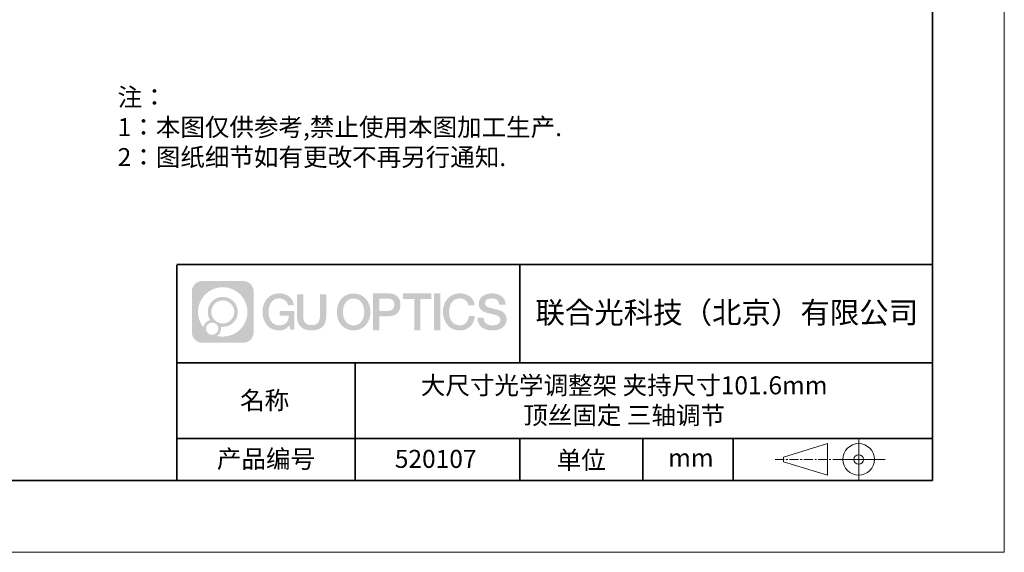
# Model space of a CAD drawing. Units: millimetres. Extents: x 12016 to 12313, y -7569 to -7359.
# Drawn here: x 12176 to 12313, y -7569 to -7495 of the extents above; entities that cross this region are included whole.
import ezdxf

# ---------------------------------------------------------------- set-up
doc = ezdxf.new("R2010")
doc.units = ezdxf.units.MM
doc.header["$LTSCALE"] = 10
doc.linetypes.add('CENTER', pattern=[2, 1.25, -0.25, 0.25, -0.25])
doc.layers.add('1轮廓实线层', color=7, linetype='Continuous')
doc.layers.add('6文字层', color=3, linetype='Continuous')
for name, color, linetype, lineweight in [('3中心线层', 1, 'CENTER', 9), ('粗实线层', 7, 'Continuous', 35), ('细实线层', 7, 'Continuous', 18)]:
    doc.layers.add(name, color=color, linetype=linetype, lineweight=lineweight)
doc.styles.get("Standard").update_dxf_attribs({"font": 'simhei.ttf'})
doc.styles.add('标准', font='txt', dxfattribs={"height": 9.59})

# ---------------------------------------------------------------- blocks, each defined once
blk = doc.blocks.new('*X117')
at = {"layer": '粗实线层'}
for p, q in [((138.5, -95), (138.5, 95)), ((-138.5, -95), (138.5, -95))]:
    blk.add_line(p, q, dxfattribs=at)
at = {"layer": '细实线层'}
for p, q in [((148.5, -105), (148.5, 105)), ((-148.5, -105), (148.5, -105))]:
    blk.add_line(p, q, dxfattribs=at)

msp = doc.modelspace()

# ---------------------------------------------------------------- hatches: boundary and pattern name
at = {"layer": '3中心线层'}
h = msp.add_hatch(color=0, dxfattribs=at)
h.dxf.hatch_style = 1
edge = h.paths.add_edge_path()
edge.add_spline(control_points=[(12208.18338, -7533.09481), (12208.18338, -7532.28094), (12207.52361, -7531.62116), (12206.70973, -7531.62116)], knot_values=[7, 7, 7, 7, 8, 8, 8, 8], degree=3, periodic=0)
edge.add_spline(control_points=[(12206.70973, -7531.62116), (12206.70973, -7531.62116), (12201.06075, -7531.62116), (12201.06075, -7531.62116)], knot_values=[0, 0, 0, 0, 1, 1, 1, 1], degree=3, periodic=0)
edge.add_spline(control_points=[(12201.06075, -7531.62116), (12200.24688, -7531.62116), (12199.5871, -7532.28094), (12199.5871, -7533.09481), (12199.5871, -7533.09481), (12199.5871, -7538.74379), (12199.5871, -7538.74379)], knot_values=[1, 1, 1, 1, 2, 2, 2, 3, 3, 3, 3], degree=3, periodic=0)
edge.add_spline(control_points=[(12199.5871, -7538.74379), (12199.5871, -7539.55767), (12200.24688, -7540.21744), (12201.06075, -7540.21744), (12201.06075, -7540.21744), (12206.70973, -7540.21744), (12206.70973, -7540.21744)], knot_values=[3, 3, 3, 3, 4, 4, 4, 5, 5, 5, 5], degree=3, periodic=0)
edge.add_spline(control_points=[(12206.70973, -7540.21744), (12207.52361, -7540.21744), (12208.18338, -7539.55767), (12208.18338, -7538.74379), (12208.18338, -7538.74379), (12208.18338, -7533.09481), (12208.18338, -7533.09481)], knot_values=[5, 5, 5, 5, 6, 6, 6, 7, 7, 7, 7], degree=3, periodic=0)
edge = h.paths.add_edge_path(flags=16)
edge.add_spline(control_points=[(12200.44673, -7535.9193), (12200.44673, -7534.02027), (12201.98623, -7532.48079), (12203.88526, -7532.48079)], knot_values=[10, 10, 10, 10, 11, 11, 11, 11], degree=3, periodic=0)
edge.add_spline(control_points=[(12203.88526, -7532.48079), (12205.78429, -7532.48079), (12207.32375, -7534.02027), (12207.32375, -7535.9193)], knot_values=[11, 11, 11, 11, 12, 12, 12, 12], degree=3, periodic=0)
edge.add_spline(control_points=[(12207.32375, -7535.9193), (12207.32375, -7537.81834), (12205.78429, -7539.35782), (12203.88526, -7539.35782)], knot_values=[12, 12, 12, 12, 13, 13, 13, 13], degree=3, periodic=0)
edge.add_spline(control_points=[(12203.88526, -7539.35782), (12203.61617, -7539.35782), (12203.35475, -7539.32578), (12203.10356, -7539.26708)], knot_values=[0, 0, 0, 0, 1, 1, 1, 1], degree=3, periodic=0)
edge.add_spline(control_points=[(12203.10356, -7539.26708), (12203.42716, -7539.04593), (12203.63963, -7538.67412), (12203.63963, -7538.25258)], knot_values=[1, 1, 1, 1, 2, 2, 2, 2], degree=3, periodic=0)
edge.add_spline(control_points=[(12203.63963, -7538.25258), (12203.63963, -7538.16182), (12203.6295, -7538.07347), (12203.61081, -7537.98831)], knot_values=[2, 2, 2, 2, 3, 3, 3, 3], degree=3, periodic=0)
edge.add_spline(control_points=[(12203.61081, -7537.98831), (12203.70067, -7538.00022), (12203.79215, -7538.00697), (12203.88525, -7538.00697)], knot_values=[3, 3, 3, 3, 4, 4, 4, 4], degree=3, periodic=0)
edge.add_spline(control_points=[(12203.88525, -7538.00697), (12205.03824, -7538.00697), (12205.97291, -7537.07229), (12205.97291, -7535.9193)], knot_values=[4, 4, 4, 4, 5, 5, 5, 5], degree=3, periodic=0)
edge.add_spline(control_points=[(12205.97291, -7535.9193), (12205.97291, -7534.76632), (12205.03824, -7533.83163), (12203.88525, -7533.83163), (12202.73227, -7533.83163), (12201.79758, -7534.76632), (12201.79758, -7535.9193)], knot_values=[5, 5, 5, 5, 6, 6, 6, 7, 7, 7, 7], degree=3, periodic=0)
edge.add_spline(control_points=[(12201.79758, -7535.9193), (12201.79758, -7536.33878), (12201.92164, -7536.72912), (12202.13459, -7537.0563)], knot_values=[7, 7, 7, 7, 8, 8, 8, 8], degree=3, periodic=0)
edge.add_spline(control_points=[(12202.13459, -7537.0563), (12201.65009, -7537.16807), (12201.27514, -7537.56616), (12201.19815, -7538.06305)], knot_values=[8, 8, 8, 8, 9, 9, 9, 9], degree=3, periodic=0)
edge.add_spline(control_points=[(12201.19815, -7538.06305), (12200.72837, -7537.47514), (12200.44673, -7536.73037), (12200.44673, -7535.9193)], knot_values=[9, 9, 9, 9, 10, 10, 10, 10], degree=3, periodic=0)
edge = h.paths.add_edge_path(flags=16)
edge.add_spline(control_points=[(12202.28879, -7535.9193), (12202.28879, -7535.03761), (12203.00356, -7534.32285), (12203.88525, -7534.32285), (12204.76694, -7534.32285), (12205.4817, -7535.03761), (12205.4817, -7535.9193), (12205.4817, -7536.801), (12204.76694, -7537.51575), (12203.88525, -7537.51575), (12203.00356, -7537.51575), (12202.28879, -7536.801), (12202.28879, -7535.9193)], knot_values=[0, 0, 0, 0, 1, 1, 1, 2, 2, 2, 3, 3, 3, 4, 4, 4, 4], degree=3, periodic=0)
edge = h.paths.add_edge_path(flags=16)
edge.add_spline(control_points=[(12201.55197, -7538.25258), (12201.55197, -7537.77782), (12201.93684, -7537.39295), (12202.4116, -7537.39295), (12202.88636, -7537.39295), (12203.27122, -7537.77782), (12203.27122, -7538.25258)], knot_values=[1, 1, 1, 1, 2, 2, 2, 3, 3, 3, 3], degree=3, periodic=0)
edge.add_spline(control_points=[(12203.27122, -7538.25258), (12203.27122, -7538.72734), (12202.88636, -7539.11221), (12202.4116, -7539.11221)], knot_values=[3, 3, 3, 3, 4, 4, 4, 4], degree=3, periodic=0)
edge.add_spline(control_points=[(12202.4116, -7539.11221), (12201.93684, -7539.11221), (12201.55197, -7538.72734), (12201.55197, -7538.25258)], knot_values=[0, 0, 0, 0, 1, 1, 1, 1], degree=3, periodic=0)
edge = h.paths.add_edge_path()
edge.add_spline(control_points=[(12212.95428, -7535.02048), (12212.95428, -7535.02048), (12213.77767, -7535.02048), (12213.77767, -7535.02048), (12213.64942, -7533.91033), (12212.76527, -7533.33801), (12211.71242, -7533.33801)], knot_values=[5, 5, 5, 5, 6, 6, 6, 7, 7, 7, 7], degree=3, periodic=0)
edge.add_spline(control_points=[(12211.71242, -7533.33801), (12210.26812, -7533.33801), (12209.40424, -7534.51024), (12209.40424, -7535.91689)], knot_values=[4, 4, 4, 4, 5, 5, 5, 5], degree=3, periodic=0)
edge.add_spline(control_points=[(12209.40424, -7535.91689), (12209.40424, -7537.32357), (12210.26812, -7538.49578), (12211.71242, -7538.49578)], knot_values=[3, 3, 3, 3, 4, 4, 4, 4], degree=3, periodic=0)
edge.add_spline(control_points=[(12211.71242, -7538.49578), (12212.29958, -7538.49578), (12212.7113, -7538.3234), (12213.16346, -7537.79934)], knot_values=[2, 2, 2, 2, 3, 3, 3, 3], degree=3, periodic=0)
edge.add_spline(control_points=[(12213.16346, -7537.79934), (12213.16346, -7537.79934), (12213.29171, -7538.37856), (12213.29171, -7538.37856), (12213.29171, -7538.37856), (12213.4267, -7538.37856), (12213.56168, -7538.37856)], knot_values=[0.5, 0.5, 0.5, 0.5, 1.5, 1.5, 1.5, 2, 2, 2, 2], degree=3, periodic=0)
edge.add_spline(control_points=[(12213.56168, -7538.37856), (12213.69666, -7538.37856), (12213.83164, -7538.37856), (12213.83164, -7538.37856), (12213.83164, -7538.37856), (12213.83164, -7538.21648), (12213.83164, -7537.97336)], knot_values=[14.749965, 14.749965, 14.749965, 14.749965, 15.249965, 15.249965, 15.249965, 15.5, 15.5, 15.5, 15.5], degree=3, periodic=0)
edge.add_spline(control_points=[(12213.83164, -7537.97336), (12213.83164, -7537.73027), (12213.83164, -7537.40619), (12213.83164, -7537.08211)], knot_values=[14.49997, 14.49997, 14.49997, 14.49997, 14.749965, 14.749965, 14.749965, 14.749965], degree=3, periodic=0)
edge.add_spline(control_points=[(12213.83164, -7537.08211), (12213.83164, -7536.92007), (12213.83164, -7536.75803), (12213.83164, -7536.60612)], knot_values=[14.3749725, 14.3749725, 14.3749725, 14.3749725, 14.49997, 14.49997, 14.49997, 14.49997], degree=3, periodic=0)
edge.add_spline(control_points=[(12213.83164, -7536.60612), (12213.83164, -7536.37826), (12213.83164, -7536.17319), (12213.83164, -7536.02509)], knot_values=[14.18747625, 14.18747625, 14.18747625, 14.18747625, 14.3749725, 14.3749725, 14.3749725, 14.3749725], degree=3, periodic=0)
edge.add_spline(control_points=[(12213.83164, -7536.02509), (12213.83164, -7535.97573), (12213.83164, -7535.93269), (12213.83164, -7535.89725)], knot_values=[14.1249775, 14.1249775, 14.1249775, 14.1249775, 14.18747625, 14.18747625, 14.18747625, 14.18747625], degree=3, periodic=0)
edge.add_spline(control_points=[(12213.83164, -7535.89725), (12213.83164, -7535.87953), (12213.83164, -7535.86371), (12213.83164, -7535.84994)], knot_values=[14.093728125, 14.093728125, 14.093728125, 14.093728125, 14.1249775, 14.1249775, 14.1249775, 14.1249775], degree=3, periodic=0)
edge.add_spline(control_points=[(12213.83164, -7535.84994), (12213.83164, -7535.83618), (12213.83164, -7535.82447), (12213.83164, -7535.81498)], knot_values=[14.06247875, 14.06247875, 14.06247875, 14.06247875, 14.093728125, 14.093728125, 14.093728125, 14.093728125], degree=3, periodic=0)
edge.add_spline(control_points=[(12213.83164, -7535.78588), (12213.83164, -7535.78588), (12213.83164, -7535.78588), (12213.83164, -7535.78588), (12213.83164, -7535.78588), (12213.83164, -7535.78589), (12213.83164, -7535.78589)], knot_values=[13.999979582, 13.999979582, 13.999979582, 13.999979582, 14, 14, 14, 14.000712407, 14.000712407, 14.000712407, 14.000712407], degree=3, periodic=0)
edge.add_spline(control_points=[(12213.83164, -7535.78588), (12213.8316, -7535.78588), (12213.31867, -7535.78588), (12212.80575, -7535.78588)], knot_values=[13.49999, 13.49999, 13.49999, 13.49999, 13.999979582, 13.999979582, 13.999979582, 13.999979582], degree=3, periodic=0)
edge.add_spline(control_points=[(12212.80575, -7535.78588), (12212.29283, -7535.78588), (12211.77992, -7535.78588), (12211.77992, -7535.78588), (12211.77992, -7535.78588), (12211.77992, -7535.78588), (12211.77992, -7535.78589)], knot_values=[12.999023436, 12.999023436, 12.999023436, 12.999023436, 13.499013436, 13.499013436, 13.499013436, 13.49999, 13.49999, 13.49999, 13.49999], degree=3, periodic=0)
edge.add_spline(control_points=[(12211.77992, -7535.79324), (12211.77992, -7535.79564), (12211.77992, -7535.7986), (12211.77992, -7535.80208)], knot_values=[12.906251875, 12.906251875, 12.906251875, 12.906251875, 12.93750125, 12.93750125, 12.93750125, 12.93750125], degree=3, periodic=0)
edge.add_spline(control_points=[(12211.77992, -7535.81403), (12211.77992, -7535.82299), (12211.77992, -7535.83386), (12211.77992, -7535.84634)], knot_values=[12.81250375, 12.81250375, 12.81250375, 12.81250375, 12.8750025, 12.8750025, 12.8750025, 12.8750025], degree=3, periodic=0)
edge.add_spline(control_points=[(12211.77992, -7535.84634), (12211.77992, -7535.85881), (12211.77992, -7535.87288), (12211.77992, -7535.88824)], knot_values=[12.750005, 12.750005, 12.750005, 12.750005, 12.81250375, 12.81250375, 12.81250375, 12.81250375], degree=3, periodic=0)
edge.add_spline(control_points=[(12211.77992, -7535.88824), (12211.77992, -7535.91894), (12211.77992, -7535.95476), (12211.77992, -7535.99315)], knot_values=[12.6250075, 12.6250075, 12.6250075, 12.6250075, 12.750005, 12.750005, 12.750005, 12.750005], degree=3, periodic=0)
edge.add_spline(control_points=[(12211.77992, -7535.99315), (12211.77992, -7536.03153), (12211.77992, -7536.07247), (12211.77992, -7536.11341)], knot_values=[12.50001, 12.50001, 12.50001, 12.50001, 12.6250075, 12.6250075, 12.6250075, 12.6250075], degree=3, periodic=0)
edge.add_spline(control_points=[(12211.77992, -7536.11341), (12211.77992, -7536.19529), (12211.77992, -7536.27718), (12211.77992, -7536.33859)], knot_values=[12.250015, 12.250015, 12.250015, 12.250015, 12.50001, 12.50001, 12.50001, 12.50001], degree=3, periodic=0)
edge.add_spline(control_points=[(12211.77992, -7536.33859), (12211.77992, -7536.40001), (12211.77992, -7536.44096), (12211.77992, -7536.44096), (12211.77992, -7536.44096), (12211.77992, -7536.44096), (12211.77992, -7536.44096)], knot_values=[11.999287593, 11.999287593, 11.999287593, 11.999287593, 12.249302593, 12.249302593, 12.249302593, 12.250015, 12.250015, 12.250015, 12.250015], degree=3, periodic=0)
edge.add_spline(control_points=[(12211.79431, -7536.44096), (12211.799, -7536.44096), (12211.8048, -7536.44096), (12211.8116, -7536.44096)], knot_values=[11.906271875, 11.906271875, 11.906271875, 11.906271875, 11.93752125, 11.93752125, 11.93752125, 11.93752125], degree=3, periodic=0)
edge.add_spline(control_points=[(12211.8116, -7536.44096), (12211.81841, -7536.44096), (12211.82624, -7536.44096), (12211.835, -7536.44096)], knot_values=[11.8750225, 11.8750225, 11.8750225, 11.8750225, 11.906271875, 11.906271875, 11.906271875, 11.906271875], degree=3, periodic=0)
edge.add_spline(control_points=[(12211.835, -7536.44096), (12211.85253, -7536.44096), (12211.87382, -7536.44096), (12211.89823, -7536.44096)], knot_values=[11.81252375, 11.81252375, 11.81252375, 11.81252375, 11.8750225, 11.8750225, 11.8750225, 11.8750225], degree=3, periodic=0)
edge.add_spline(control_points=[(12211.89823, -7536.44096), (12211.92265, -7536.44096), (12211.9502, -7536.44096), (12211.98025, -7536.44096)], knot_values=[11.750025, 11.750025, 11.750025, 11.750025, 11.81252375, 11.81252375, 11.81252375, 11.81252375], degree=3, periodic=0)
edge.add_spline(control_points=[(12211.98025, -7536.44096), (12212.04035, -7536.44096), (12212.11048, -7536.44096), (12212.18561, -7536.44096)], knot_values=[11.6250275, 11.6250275, 11.6250275, 11.6250275, 11.750025, 11.750025, 11.750025, 11.750025], degree=3, periodic=0)
edge.add_spline(control_points=[(12212.18561, -7536.44096), (12212.26074, -7536.44096), (12212.34089, -7536.44096), (12212.42103, -7536.44096)], knot_values=[11.50003, 11.50003, 11.50003, 11.50003, 11.6250275, 11.6250275, 11.6250275, 11.6250275], degree=3, periodic=0)
edge.add_spline(control_points=[(12212.42103, -7536.44096), (12212.58132, -7536.44096), (12212.74162, -7536.44096), (12212.86184, -7536.44096)], knot_values=[11.250035, 11.250035, 11.250035, 11.250035, 11.50003, 11.50003, 11.50003, 11.50003], degree=3, periodic=0)
edge.add_spline(control_points=[(12212.86184, -7536.44096), (12212.98209, -7536.44096), (12213.06226, -7536.44096), (12213.06226, -7536.44096), (12213.04874, -7537.2753), (12212.57631, -7537.80625), (12211.71242, -7537.79245)], knot_values=[10, 10, 10, 10, 10.250035, 10.250035, 10.250035, 11.250035, 11.250035, 11.250035, 11.250035], degree=3, periodic=0)
edge.add_spline(control_points=[(12211.71242, -7537.79245), (12210.67984, -7537.79245), (12210.2479, -7536.86158), (12210.2479, -7535.91689)], knot_values=[9, 9, 9, 9, 10, 10, 10, 10], degree=3, periodic=0)
edge.add_spline(control_points=[(12210.2479, -7535.91689), (12210.2479, -7534.97223), (12210.67984, -7534.04134), (12211.71242, -7534.04134)], knot_values=[8, 8, 8, 8, 9, 9, 9, 9], degree=3, periodic=0)
edge.add_spline(control_points=[(12211.71242, -7534.04134), (12212.31985, -7534.04134), (12212.87325, -7534.37232), (12212.95428, -7535.02048)], knot_values=[7, 7, 7, 7, 8, 8, 8, 8], degree=3, periodic=0)
edge = h.paths.add_edge_path()
edge.add_spline(control_points=[(12215.06628, -7536.32613), (12215.06628, -7536.32613), (12215.06628, -7533.46081), (12215.06628, -7533.46081), (12215.06628, -7533.46081), (12214.84986, -7533.46081), (12214.63344, -7533.46081)], knot_values=[0.5, 0.5, 0.5, 0.5, 1.5, 1.5, 1.5, 2, 2, 2, 2], degree=3, periodic=0)
edge.add_spline(control_points=[(12214.63344, -7533.46081), (12214.41701, -7533.46081), (12214.20059, -7533.46081), (12214.20059, -7533.46081), (12214.20059, -7533.46081), (12214.20059, -7534.24775), (12214.20059, -7535.03468)], knot_values=[9.5, 9.5, 9.5, 9.5, 10, 10, 10, 10.5, 10.5, 10.5, 10.5], degree=3, periodic=0)
edge.add_spline(control_points=[(12214.20059, -7535.03468), (12214.20059, -7535.82161), (12214.20059, -7536.60854), (12214.20059, -7536.60854), (12214.20059, -7537.86899), (12215.0109, -7538.49578), (12216.22982, -7538.49578)], knot_values=[8, 8, 8, 8, 8.5, 8.5, 8.5, 9.5, 9.5, 9.5, 9.5], degree=3, periodic=0)
edge.add_spline(control_points=[(12216.22982, -7538.49578), (12217.44874, -7538.49578), (12218.25904, -7537.86899), (12218.25904, -7536.60854)], knot_values=[7, 7, 7, 7, 8, 8, 8, 8], degree=3, periodic=0)
edge.add_spline(control_points=[(12218.25904, -7536.60854), (12218.25904, -7536.60854), (12218.25904, -7533.46081), (12218.25904, -7533.46081), (12218.25904, -7533.46081), (12218.04261, -7533.46081), (12217.82617, -7533.46081)], knot_values=[5.5, 5.5, 5.5, 5.5, 6.5, 6.5, 6.5, 7, 7, 7, 7], degree=3, periodic=0)
edge.add_spline(control_points=[(12217.82617, -7533.46081), (12217.60974, -7533.46081), (12217.39331, -7533.46081), (12217.39331, -7533.46081), (12217.39331, -7533.46081), (12217.39331, -7534.17714), (12217.39331, -7534.89347)], knot_values=[4.5, 4.5, 4.5, 4.5, 5, 5, 5, 5.5, 5.5, 5.5, 5.5], degree=3, periodic=0)
edge.add_spline(control_points=[(12217.39331, -7534.89347), (12217.39331, -7535.6098), (12217.39331, -7536.32613), (12217.39331, -7536.32613), (12217.39331, -7536.98736), (12217.35176, -7537.75191), (12216.22982, -7537.75191)], knot_values=[3, 3, 3, 3, 3.5, 3.5, 3.5, 4.5, 4.5, 4.5, 4.5], degree=3, periodic=0)
edge.add_spline(control_points=[(12216.22982, -7537.75191), (12215.10783, -7537.75191), (12215.06628, -7536.98736), (12215.06628, -7536.32613)], knot_values=[2, 2, 2, 2, 3, 3, 3, 3], degree=3, periodic=0)
edge = h.paths.add_edge_path()
edge.add_spline(control_points=[(12224.40821, -7535.92346), (12224.40821, -7537.32325), (12223.53366, -7538.48972), (12222.07153, -7538.48972), (12220.60939, -7538.48972), (12219.73484, -7537.32325), (12219.73484, -7535.92346), (12219.73484, -7534.52368), (12220.60939, -7533.35719), (12222.07153, -7533.35719), (12223.53366, -7533.35719), (12224.40821, -7534.52368), (12224.40821, -7535.92346)], knot_values=[0, 0, 0, 0, 1, 1, 1, 2, 2, 2, 3, 3, 3, 4, 4, 4, 4], degree=3, periodic=0)
edge = h.paths.add_edge_path(flags=16)
edge.add_spline(control_points=[(12222.07153, -7534.05708), (12223.1169, -7534.05708), (12223.55417, -7534.98341), (12223.55417, -7535.92346)], knot_values=[2, 2, 2, 2, 3, 3, 3, 3], degree=3, periodic=0)
edge.add_spline(control_points=[(12223.55417, -7535.92346), (12223.55417, -7536.86352), (12223.1169, -7537.78984), (12222.07153, -7537.78984)], knot_values=[1, 1, 1, 1, 2, 2, 2, 2], degree=3, periodic=0)
edge.add_spline(control_points=[(12222.07153, -7537.78984), (12221.02619, -7537.78984), (12220.58892, -7536.86352), (12220.58892, -7535.92346)], knot_values=[0, 0, 0, 0, 1, 1, 1, 1], degree=3, periodic=0)
edge.add_spline(control_points=[(12220.58892, -7535.92346), (12220.58892, -7534.98341), (12221.02619, -7534.05708), (12222.07153, -7534.05708)], knot_values=[3, 3, 3, 3, 4, 4, 4, 4], degree=3, periodic=0)
edge = h.paths.add_edge_path()
edge.add_spline(control_points=[(12228.58964, -7534.93446), (12228.58964, -7534.29156), (12228.32319, -7533.33801), (12226.92936, -7533.33801)], knot_values=[1, 1, 1, 1, 2, 2, 2, 2], degree=3, periodic=0)
edge.add_spline(control_points=[(12226.92936, -7533.33801), (12226.92936, -7533.33801), (12224.77716, -7533.33801), (12224.77716, -7533.33801), (12224.77716, -7533.33801), (12224.77716, -7533.66046), (12224.77716, -7534.14411)], knot_values=[6.749965, 6.749965, 6.749965, 6.749965, 7.749965, 7.749965, 7.749965, 8, 8, 8, 8], degree=3, periodic=0)
edge.add_spline(control_points=[(12224.77716, -7534.14411), (12224.77716, -7534.62769), (12224.77716, -7535.27242), (12224.77716, -7535.91713)], knot_values=[6.49997, 6.49997, 6.49997, 6.49997, 6.749965, 6.749965, 6.749965, 6.749965], degree=3, periodic=0)
edge.add_spline(control_points=[(12224.77716, -7535.91713), (12224.77716, -7536.23948), (12224.77716, -7536.56183), (12224.77716, -7536.86403)], knot_values=[6.3749725, 6.3749725, 6.3749725, 6.3749725, 6.49997, 6.49997, 6.49997, 6.49997], degree=3, periodic=0)
edge.add_spline(control_points=[(12224.77716, -7536.86403), (12224.77716, -7537.16623), (12224.77716, -7537.44827), (12224.77716, -7537.69002)], knot_values=[6.249975, 6.249975, 6.249975, 6.249975, 6.3749725, 6.3749725, 6.3749725, 6.3749725], degree=3, periodic=0)
edge.add_spline(control_points=[(12224.77716, -7537.69002), (12224.77716, -7537.8109), (12224.77716, -7537.9217), (12224.77716, -7538.01991)], knot_values=[6.18747625, 6.18747625, 6.18747625, 6.18747625, 6.249975, 6.249975, 6.249975, 6.249975], degree=3, periodic=0)
edge.add_spline(control_points=[(12224.77716, -7538.01991), (12224.77716, -7538.11811), (12224.77716, -7538.20373), (12224.77716, -7538.27423)], knot_values=[6.1249775, 6.1249775, 6.1249775, 6.1249775, 6.18747625, 6.18747625, 6.18747625, 6.18747625], degree=3, periodic=0)
edge.add_spline(control_points=[(12224.77716, -7538.27423), (12224.77716, -7538.30948), (12224.77716, -7538.34096), (12224.77716, -7538.36834)], knot_values=[6.093728125, 6.093728125, 6.093728125, 6.093728125, 6.1249775, 6.1249775, 6.1249775, 6.1249775], degree=3, periodic=0)
edge.add_spline(control_points=[(12224.77716, -7538.36834), (12224.77716, -7538.39572), (12224.77716, -7538.41901), (12224.77716, -7538.43789)], knot_values=[6.06247875, 6.06247875, 6.06247875, 6.06247875, 6.093728125, 6.093728125, 6.093728125, 6.093728125], degree=3, periodic=0)
edge.add_spline(control_points=[(12224.77716, -7538.43789), (12224.77716, -7538.44733), (12224.77716, -7538.45567), (12224.77716, -7538.46287)], knot_values=[6.046854062, 6.046854062, 6.046854062, 6.046854062, 6.06247875, 6.06247875, 6.06247875, 6.06247875], degree=3, periodic=0)
edge.add_spline(control_points=[(12224.77716, -7538.46287), (12224.77716, -7538.47007), (12224.77716, -7538.47613), (12224.77716, -7538.481)], knot_values=[6.031229375, 6.031229375, 6.031229375, 6.031229375, 6.046854063, 6.046854063, 6.046854063, 6.046854063], degree=3, periodic=0)
edge.add_spline(control_points=[(12224.77716, -7538.49578), (12224.77716, -7538.49578), (12224.77716, -7538.49578), (12224.77716, -7538.49578), (12224.77716, -7538.49578), (12224.77716, -7538.49578), (12224.77716, -7538.49578)], knot_values=[5.999979147, 5.999979147, 5.999979147, 5.999979147, 6, 6, 6, 6.000468271, 6.000468271, 6.000468271, 6.000468271], degree=3, periodic=0)
edge.add_spline(control_points=[(12224.77716, -7538.49578), (12224.77718, -7538.49578), (12224.99069, -7538.49578), (12225.20421, -7538.49578)], knot_values=[5.49999, 5.49999, 5.49999, 5.49999, 5.999979147, 5.999979147, 5.999979147, 5.999979147], degree=3, periodic=0)
edge.add_spline(control_points=[(12225.20421, -7538.49578), (12225.41772, -7538.49578), (12225.63123, -7538.49578), (12225.63123, -7538.49578), (12225.63123, -7538.49578), (12225.63123, -7538.49578), (12225.63123, -7538.49578)], knot_values=[4.999511718, 4.999511718, 4.999511718, 4.999511718, 5.499501718, 5.499501718, 5.499501718, 5.49999, 5.49999, 5.49999, 5.49999], degree=3, periodic=0)
edge.add_spline(control_points=[(12225.63123, -7538.48314), (12225.63123, -7538.48038), (12225.63123, -7538.47718), (12225.63123, -7538.47355)], knot_values=[4.93750125, 4.93750125, 4.93750125, 4.93750125, 4.953125938, 4.953125938, 4.953125938, 4.953125938], degree=3, periodic=0)
edge.add_spline(control_points=[(12225.63123, -7538.47355), (12225.63123, -7538.4663), (12225.63123, -7538.45736), (12225.63123, -7538.44685)], knot_values=[4.906251875, 4.906251875, 4.906251875, 4.906251875, 4.93750125, 4.93750125, 4.93750125, 4.93750125], degree=3, periodic=0)
edge.add_spline(control_points=[(12225.63123, -7538.44685), (12225.63123, -7538.43634), (12225.63123, -7538.42426), (12225.63123, -7538.41073)], knot_values=[4.8750025, 4.8750025, 4.8750025, 4.8750025, 4.906251875, 4.906251875, 4.906251875, 4.906251875], degree=3, periodic=0)
edge.add_spline(control_points=[(12225.63123, -7538.41073), (12225.63123, -7538.38367), (12225.63123, -7538.35081), (12225.63123, -7538.31312)], knot_values=[4.81250375, 4.81250375, 4.81250375, 4.81250375, 4.8750025, 4.8750025, 4.8750025, 4.8750025], degree=3, periodic=0)
edge.add_spline(control_points=[(12225.63123, -7538.31312), (12225.63123, -7538.27543), (12225.63123, -7538.23291), (12225.63123, -7538.18652)], knot_values=[4.750005, 4.750005, 4.750005, 4.750005, 4.81250375, 4.81250375, 4.81250375, 4.81250375], degree=3, periodic=0)
edge.add_spline(control_points=[(12225.63123, -7538.18652), (12225.63123, -7538.09374), (12225.63123, -7537.9855), (12225.63123, -7537.86953)], knot_values=[4.6250075, 4.6250075, 4.6250075, 4.6250075, 4.750005, 4.750005, 4.750005, 4.750005], degree=3, periodic=0)
edge.add_spline(control_points=[(12225.63123, -7537.86953), (12225.63123, -7537.75356), (12225.63123, -7537.62986), (12225.63123, -7537.50615)], knot_values=[4.50001, 4.50001, 4.50001, 4.50001, 4.6250075, 4.6250075, 4.6250075, 4.6250075], degree=3, periodic=0)
edge.add_spline(control_points=[(12225.63123, -7537.50615), (12225.63123, -7537.25874), (12225.63123, -7537.01133), (12225.63123, -7536.82576)], knot_values=[4.250015, 4.250015, 4.250015, 4.250015, 4.50001, 4.50001, 4.50001, 4.50001], degree=3, periodic=0)
edge.add_spline(control_points=[(12225.63123, -7536.82576), (12225.63123, -7536.64019), (12225.63123, -7536.51646), (12225.63123, -7536.51646), (12225.63123, -7536.51646), (12225.63123, -7536.51646), (12225.63123, -7536.51646)], knot_values=[3.999287593, 3.999287593, 3.999287593, 3.999287593, 4.249302593, 4.249302593, 4.249302593, 4.250015, 4.250015, 4.250015, 4.250015], degree=3, periodic=0)
edge.add_spline(control_points=[(12225.6458, -7536.51646), (12225.65055, -7536.51646), (12225.65641, -7536.51646), (12225.6633, -7536.51646)], knot_values=[3.906271875, 3.906271875, 3.906271875, 3.906271875, 3.93752125, 3.93752125, 3.93752125, 3.93752125], degree=3, periodic=0)
edge.add_spline(control_points=[(12225.6633, -7536.51646), (12225.6702, -7536.51646), (12225.67812, -7536.51646), (12225.68699, -7536.51646)], knot_values=[3.8750225, 3.8750225, 3.8750225, 3.8750225, 3.906271875, 3.906271875, 3.906271875, 3.906271875], degree=3, periodic=0)
edge.add_spline(control_points=[(12225.68699, -7536.51646), (12225.70474, -7536.51646), (12225.72628, -7536.51646), (12225.751, -7536.51646)], knot_values=[3.81252375, 3.81252375, 3.81252375, 3.81252375, 3.8750225, 3.8750225, 3.8750225, 3.8750225], degree=3, periodic=0)
edge.add_spline(control_points=[(12225.751, -7536.51646), (12225.77572, -7536.51646), (12225.8036, -7536.51646), (12225.83403, -7536.51646)], knot_values=[3.750025, 3.750025, 3.750025, 3.750025, 3.81252375, 3.81252375, 3.81252375, 3.81252375], degree=3, periodic=0)
edge.add_spline(control_points=[(12225.83403, -7536.51646), (12225.89487, -7536.51646), (12225.96586, -7536.51646), (12226.04192, -7536.51646)], knot_values=[3.6250275, 3.6250275, 3.6250275, 3.6250275, 3.750025, 3.750025, 3.750025, 3.750025], degree=3, periodic=0)
edge.add_spline(control_points=[(12226.04192, -7536.51646), (12226.11797, -7536.51646), (12226.1991, -7536.51646), (12226.28024, -7536.51646)], knot_values=[3.50003, 3.50003, 3.50003, 3.50003, 3.6250275, 3.6250275, 3.6250275, 3.6250275], degree=3, periodic=0)
edge.add_spline(control_points=[(12226.28024, -7536.51646), (12226.4425, -7536.51646), (12226.60477, -7536.51646), (12226.72647, -7536.51646)], knot_values=[3.250035, 3.250035, 3.250035, 3.250035, 3.50003, 3.50003, 3.50003, 3.50003], degree=3, periodic=0)
edge.add_spline(control_points=[(12226.72647, -7536.51646), (12226.8482, -7536.51646), (12226.92936, -7536.51646), (12226.92936, -7536.51646), (12228.32319, -7536.5237), (12228.58964, -7535.57015), (12228.58964, -7534.93446)], knot_values=[2, 2, 2, 2, 2.250035, 2.250035, 2.250035, 3.250035, 3.250035, 3.250035, 3.250035], degree=3, periodic=0)
edge = h.paths.add_edge_path(flags=16)
edge.add_spline(control_points=[(12226.26319, -7534.07483), (12226.42118, -7534.07483), (12226.57918, -7534.07483), (12226.69768, -7534.07483)], knot_values=[3.250015, 3.250015, 3.250015, 3.250015, 3.50001, 3.50001, 3.50001, 3.50001], degree=3, periodic=0)
edge.add_spline(control_points=[(12226.69768, -7534.07483), (12226.81618, -7534.07483), (12226.89519, -7534.07483), (12226.89519, -7534.07483), (12227.34616, -7534.07483), (12227.73557, -7534.24822), (12227.73557, -7534.92725)], knot_values=[2, 2, 2, 2, 2.250015, 2.250015, 2.250015, 3.250015, 3.250015, 3.250015, 3.250015], degree=3, periodic=0)
edge.add_spline(control_points=[(12227.73557, -7534.92725), (12227.73557, -7535.57737), (12227.26414, -7535.77965), (12226.88154, -7535.77965)], knot_values=[1, 1, 1, 1, 2, 2, 2, 2], degree=3, periodic=0)
edge.add_spline(control_points=[(12226.88154, -7535.77965), (12226.88154, -7535.77965), (12225.63123, -7535.77965), (12225.63123, -7535.77965), (12225.63123, -7535.77965), (12225.63123, -7535.35342), (12225.63123, -7534.92721)], knot_values=[4.49999, 4.49999, 4.49999, 4.49999, 5.49999, 5.49999, 5.49999, 6, 6, 6, 6], degree=3, periodic=0)
edge.add_spline(control_points=[(12225.63123, -7534.92721), (12225.63123, -7534.50101), (12225.63123, -7534.07483), (12225.63123, -7534.07483), (12225.63123, -7534.07483), (12225.63123, -7534.07483), (12225.63123, -7534.07483)], knot_values=[3.999267593, 3.999267593, 3.999267593, 3.999267593, 4.499257593, 4.499257593, 4.499257593, 4.49999, 4.49999, 4.49999, 4.49999], degree=3, periodic=0)
edge.add_spline(control_points=[(12225.64542, -7534.07483), (12225.65005, -7534.07483), (12225.65576, -7534.07483), (12225.66247, -7534.07483)], knot_values=[3.906251875, 3.906251875, 3.906251875, 3.906251875, 3.93750125, 3.93750125, 3.93750125, 3.93750125], degree=3, periodic=0)
edge.add_spline(control_points=[(12225.66247, -7534.07483), (12225.66919, -7534.07483), (12225.6769, -7534.07483), (12225.68554, -7534.07483)], knot_values=[3.8750025, 3.8750025, 3.8750025, 3.8750025, 3.906251875, 3.906251875, 3.906251875, 3.906251875], degree=3, periodic=0)
edge.add_spline(control_points=[(12225.68554, -7534.07483), (12225.70282, -7534.07483), (12225.7238, -7534.07483), (12225.74787, -7534.07483)], knot_values=[3.81250375, 3.81250375, 3.81250375, 3.81250375, 3.8750025, 3.8750025, 3.8750025, 3.8750025], degree=3, periodic=0)
edge.add_spline(control_points=[(12225.74787, -7534.07483), (12225.77194, -7534.07483), (12225.79909, -7534.07483), (12225.82872, -7534.07483)], knot_values=[3.750005, 3.750005, 3.750005, 3.750005, 3.81250375, 3.81250375, 3.81250375, 3.81250375], degree=3, periodic=0)
edge.add_spline(control_points=[(12225.82872, -7534.07483), (12225.88796, -7534.07483), (12225.95708, -7534.07483), (12226.03114, -7534.07483)], knot_values=[3.6250075, 3.6250075, 3.6250075, 3.6250075, 3.750005, 3.750005, 3.750005, 3.750005], degree=3, periodic=0)
edge.add_spline(control_points=[(12226.03114, -7534.07483), (12226.1052, -7534.07483), (12226.1842, -7534.07483), (12226.26319, -7534.07483)], knot_values=[3.50001, 3.50001, 3.50001, 3.50001, 3.6250075, 3.6250075, 3.6250075, 3.6250075], degree=3, periodic=0)
h.paths.add_polyline_path([(12232.89332, -7533.33801), (12228.95859, -7533.33801), (12228.95859, -7534.11819), (12230.4971, -7534.11819), (12230.4971, -7538.49578), (12231.34801, -7538.49578), (12231.34801, -7534.11819), (12232.89332, -7534.11819)])
h.paths.add_polyline_path([(12234.12224, -7533.33801), (12233.262, -7533.33801), (12233.262, -7538.49578), (12234.12224, -7538.49578)])
edge = h.paths.add_edge_path()
edge.add_spline(control_points=[(12238.48015, -7535.02048), (12238.69415, -7535.02048), (12238.90816, -7535.02048), (12238.90816, -7535.02048), (12238.80543, -7533.9586), (12237.93567, -7533.3449), (12236.83308, -7533.33801)], knot_values=[8, 8, 8, 8, 8.5, 8.5, 8.5, 9.5, 9.5, 9.5, 9.5], degree=3, periodic=0)
edge.add_spline(control_points=[(12236.83308, -7533.33801), (12235.36751, -7533.33801), (12234.49091, -7534.51024), (12234.49091, -7535.91689)], knot_values=[7, 7, 7, 7, 8, 8, 8, 8], degree=3, periodic=0)
edge.add_spline(control_points=[(12234.49091, -7535.91689), (12234.49091, -7537.32357), (12235.36751, -7538.49578), (12236.83308, -7538.49578)], knot_values=[6, 6, 6, 6, 7, 7, 7, 7], degree=3, periodic=0)
edge.add_spline(control_points=[(12236.83308, -7538.49578), (12238.01788, -7538.49578), (12238.84651, -7537.68212), (12238.915, -7536.50301)], knot_values=[5, 5, 5, 5, 6, 6, 6, 6], degree=3, periodic=0)
edge.add_spline(control_points=[(12238.915, -7536.50301), (12238.915, -7536.50301), (12238.07949, -7536.50301), (12238.07949, -7536.50301), (12238.01104, -7537.22013), (12237.59326, -7537.79245), (12236.83308, -7537.79245)], knot_values=[3, 3, 3, 3, 4, 4, 4, 5, 5, 5, 5], degree=3, periodic=0)
edge.add_spline(control_points=[(12236.83308, -7537.79245), (12235.78529, -7537.79245), (12235.34699, -7536.86158), (12235.34699, -7535.91689)], knot_values=[2, 2, 2, 2, 3, 3, 3, 3], degree=3, periodic=0)
edge.add_spline(control_points=[(12235.34699, -7535.91689), (12235.34699, -7534.97223), (12235.78529, -7534.04134), (12236.83308, -7534.04134)], knot_values=[1, 1, 1, 1, 2, 2, 2, 2], degree=3, periodic=0)
edge.add_spline(control_points=[(12236.83308, -7534.04134), (12237.54534, -7534.04134), (12237.90831, -7534.45507), (12238.05213, -7535.02048)], knot_values=[0, 0, 0, 0, 1, 1, 1, 1], degree=3, periodic=0)
edge.add_spline(control_points=[(12238.05213, -7535.02048), (12238.05213, -7535.02048), (12238.26614, -7535.02048), (12238.48015, -7535.02048)], knot_values=[9.5, 9.5, 9.5, 9.5, 10, 10, 10, 10], degree=3, periodic=0)
edge = h.paths.add_edge_path()
edge.add_spline(control_points=[(12241.36017, -7538.49578), (12242.34966, -7538.49578), (12243.3391, -7538.05447), (12243.3391, -7536.9512)], knot_values=[13, 13, 13, 13, 14, 14, 14, 14], degree=3, periodic=0)
edge.add_spline(control_points=[(12243.3391, -7536.9512), (12243.3391, -7536.44096), (12243.02555, -7535.88932), (12242.37054, -7535.69624)], knot_values=[12, 12, 12, 12, 13, 13, 13, 13], degree=3, periodic=0)
edge.add_spline(control_points=[(12242.37054, -7535.69624), (12242.11272, -7535.62039), (12241.01179, -7535.33769), (12240.93514, -7535.31701)], knot_values=[11, 11, 11, 11, 12, 12, 12, 12], degree=3, periodic=0)
edge.add_spline(control_points=[(12240.93514, -7535.31701), (12240.57975, -7535.22045), (12240.34285, -7535.02739), (12240.34285, -7534.68262)], knot_values=[10, 10, 10, 10, 11, 11, 11, 11], degree=3, periodic=0)
edge.add_spline(control_points=[(12240.34285, -7534.68262), (12240.34285, -7534.18614), (12240.85149, -7534.04134), (12241.25564, -7534.04134)], knot_values=[9, 9, 9, 9, 10, 10, 10, 10], degree=3, periodic=0)
edge.add_spline(control_points=[(12241.25564, -7534.04134), (12241.85489, -7534.04134), (12242.28693, -7534.27579), (12242.32873, -7534.91016)], knot_values=[8, 8, 8, 8, 9, 9, 9, 9], degree=3, periodic=0)
edge.add_spline(control_points=[(12242.32873, -7534.91016), (12242.32873, -7534.91016), (12243.19977, -7534.91016), (12243.19977, -7534.91016), (12243.19977, -7533.88276), (12242.32873, -7533.33801), (12241.29049, -7533.33801)], knot_values=[6, 6, 6, 6, 7, 7, 7, 8, 8, 8, 8], degree=3, periodic=0)
edge.add_spline(control_points=[(12241.29049, -7533.33801), (12240.39161, -7533.33801), (12239.47181, -7533.8), (12239.47181, -7534.78605)], knot_values=[5, 5, 5, 5, 6, 6, 6, 6], degree=3, periodic=0)
edge.add_spline(control_points=[(12239.47181, -7534.78605), (12239.47181, -7535.2963), (12239.72268, -7535.80657), (12240.57279, -7536.03411)], knot_values=[4, 4, 4, 4, 5, 5, 5, 5], degree=3, periodic=0)
edge.add_spline(control_points=[(12240.57279, -7536.03411), (12241.25564, -7536.2203), (12241.70856, -7536.30995), (12242.05699, -7536.44096)], knot_values=[3, 3, 3, 3, 4, 4, 4, 4], degree=3, periodic=0)
edge.add_spline(control_points=[(12242.05699, -7536.44096), (12242.25905, -7536.5168), (12242.46811, -7536.6685), (12242.46811, -7537.04775)], knot_values=[2, 2, 2, 2, 3, 3, 3, 3], degree=3, periodic=0)
edge.add_spline(control_points=[(12242.46811, -7537.04775), (12242.46811, -7537.4201), (12242.1824, -7537.79245), (12241.41594, -7537.79245)], knot_values=[1, 1, 1, 1, 2, 2, 2, 2], degree=3, periodic=0)
edge.add_spline(control_points=[(12241.41594, -7537.79245), (12240.71912, -7537.79245), (12240.15471, -7537.49595), (12240.15471, -7536.73746)], knot_values=[0, 0, 0, 0, 1, 1, 1, 1], degree=3, periodic=0)
edge.add_spline(control_points=[(12240.15471, -7536.73746), (12240.15471, -7536.73746), (12239.93696, -7536.73746), (12239.7192, -7536.73746)], knot_values=[15.5, 15.5, 15.5, 15.5, 16, 16, 16, 16], degree=3, periodic=0)
edge.add_spline(control_points=[(12239.7192, -7536.73746), (12239.50144, -7536.73746), (12239.28368, -7536.73746), (12239.28368, -7536.73746), (12239.3046, -7537.95794), (12240.22436, -7538.49578), (12241.36017, -7538.49578)], knot_values=[14, 14, 14, 14, 14.5, 14.5, 14.5, 15.5, 15.5, 15.5, 15.5], degree=3, periodic=0)

# ---------------------------------------------------------------- linework, layer by layer
msp.add_line((12302.52152, -7559.34551), (12202.52152, -7559.34551))
at = {"layer": '1轮廓实线层'}
msp.add_line((12162.52152, -7559.34551), (12302.52152, -7559.34551), dxfattribs=at)
at = {"layer": '3中心线层', "color": 7}
for p, q in [((12287.94162, -7558.61251), (12287.94162, -7554.23751)), ((12281.81662, -7556.75313), (12281.81662, -7556.09688))]:
    msp.add_line(p, q, dxfattribs=at)
at = {"layer": '3中心线层', "color": 7, "ltscale": 0.1}
msp.add_line((12280.66609, -7556.42501), (12289.39017, -7556.42501), dxfattribs=at)
at = {"layer": '粗实线层'}
for p, q in [((12197.52187, -7529.34551), (12302.52152, -7529.34551)), ((12197.52187, -7559.40441), (12197.52187, -7529.40441)), ((12245.15742, -7542.91699), (12245.15742, -7529.34551)), ((12197.52187, -7543.01218), (12302.52152, -7543.01218)), ((12222.28186, -7559.34551), (12222.28186, -7543.01218)), ((12197.52187, -7553.5045), (12302.52152, -7553.5045)), ((12245.15742, -7559.34551), (12245.15742, -7553.5045)), ((12262.26168, -7559.34551), (12262.26168, -7553.5045)), ((12274.82669, -7559.34551), (12274.82669, -7553.5045))]:
    msp.add_line(p, q, dxfattribs=at)
at = {"layer": '细实线层'}
for p, q in [((12281.81662, -7556.09688), (12287.94162, -7554.23751)), ((12292.27767, -7553.5045), (12292.27767, -7559.34551)), ((12281.81662, -7556.75313), (12287.94162, -7558.61251)), ((12289.39017, -7556.42501), (12295.95267, -7556.42501))]:
    msp.add_line(p, q, dxfattribs=at)
for radius in [2.1875, 0.65625]:
    msp.add_circle((12292.27767, -7556.42501), radius, dxfattribs=at)

# ---------------------------------------------------------------- block references
at = {"layer": '6文字层'}
msp.add_blockref('*X117', (12164.02152, -7464.34551), dxfattribs=at)

# ---------------------------------------------------------------- texts
at = {"layer": '6文字层', "insert": (12189.27511, -7504.80842), "char_height": 2.5, "attachment_point": 1, "style": '标准'}
msp.add_mtext_dynamic_manual_height_columns('\\pxqj;{\\fSimSun|b1|i0|c134|p49;\\C1;注：\\P1：本图仅供参考,禁止使用本图加工生产.\\P2：图纸细节如有更改不再另行通知.}', width=114.670306, gutter_width=1, heights=[0], dxfattribs=at)
at = {"layer": '6文字层', "attachment_point": 5}
for s, insert, char_height, width in [('{\\fSimHei|b1|i0|c134|p49;联合光科技（北京）有限公司}', (12273.9463, -7536.00668), 3, 63.1226919), ('{\\fSimHei|b1|i0|c134|p49;大尺寸光学调整架 夹持尺寸101.6mm 顶丝固定 三轴调节}', (12259.67944, -7548.21007), 2.5, 57.5824703), ('{\\fSimHei|b1|i0|c134|p49;名称 }', (12209.70096, -7548.21007), 2.5, 17.8485577), ('{\\fSimHei|b1|i0|c134|p49;产品编号} ', (12209.89481, -7556.35617), 2.5, 17.8485577), ('{\\fSimHei|b1|i0|c134|p49;520107} ', (12233.48017, -7556.35617), 2.5, 17.8485577), ('{\\fSimHei|b1|i0|c134|p49;单位}', (12253.71878, -7556.51665), 2.5, 17.8485577), ('{\\fSimHei|b1|i0|c134|p49;mm }', (12268.95316, -7556.20208), 2.5, 17.8485577)]:
    msp.add_mtext(s, dxfattribs=dict(at, insert=insert, char_height=char_height, width=width))

doc.saveas('drawing.dxf')
